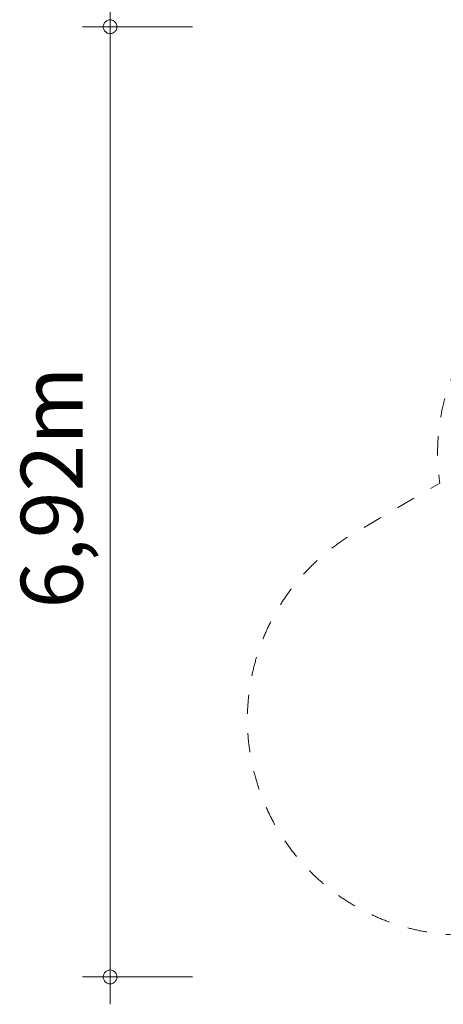
# Model space of a CAD drawing. Units: millimetres. Extents: x 380958 to 392616, y -1255424 to -1244596.
# Drawn here: x 380958 to 384042, y -1255424 to -1248257 of the extents above; entities that cross this region are included whole.
import ezdxf

# ---------------------------------------------------------------- set-up
doc = ezdxf.new("R2010")
doc.units = ezdxf.units.MM
doc.header["$LTSCALE"] = 200
doc.linetypes.add('CADWORK_3', pattern=[4, 2, -2])
doc.layers.add('Ech.1_200', color=7, linetype='Continuous')
doc.styles.add('vagrounded lt-', font='txt', dxfattribs={"height": 1})

# ---------------------------------------------------------------- blocks, each defined once
blk = doc.blocks.new('DIM3')
at = {"layer": 'Ech.1_200', "color": 7, "linetype": 'Continuous', "lineweight": 20}
for p, q in [((381615.6, -1248307.8), (381615.6, -1248107.8)), ((382215.6, -1248307.8), (381415.6, -1248307.8)), ((381615.6, -1248307.8), (381615.6, -1255423.8)), ((382215.6, -1255223.8), (381415.6, -1255223.8))]:
    blk.add_line(p, q, dxfattribs=at)
for points in [[(381665.6, -1248307.8), (381665.6, -1248301.8), (381663.6, -1248295.8), (381661.6, -1248289.8), (381659.6, -1248283.8), (381655.6, -1248277.8), (381651.6, -1248273.8), (381647.6, -1248269.8), (381641.6, -1248265.8), (381637.6, -1248261.8), (381631.6, -1248259.8), (381625.6, -1248257.8), (381619.6, -1248257.8), (381611.6, -1248257.8), (381605.6, -1248257.8), (381599.6, -1248259.8), (381593.6, -1248261.8), (381589.6, -1248265.8), (381583.6, -1248269.8), (381579.6, -1248273.8), (381575.6, -1248277.8), (381571.6, -1248283.8), (381569.6, -1248289.8), (381567.6, -1248295.8), (381565.6, -1248301.8), (381565.6, -1248307.8)], [(381565.6, -1248307.8), (381565.6, -1248313.8), (381567.6, -1248319.8), (381569.6, -1248325.8), (381571.6, -1248331.8), (381575.6, -1248337.8), (381579.6, -1248341.8), (381583.6, -1248345.8), (381589.6, -1248349.8), (381593.6, -1248353.8), (381599.6, -1248355.8), (381605.6, -1248357.8), (381611.6, -1248357.8), (381619.6, -1248357.8), (381625.6, -1248357.8), (381631.6, -1248355.8), (381637.6, -1248353.8), (381641.6, -1248349.8), (381647.6, -1248345.8), (381651.6, -1248341.8), (381655.6, -1248337.8), (381659.6, -1248331.8), (381661.6, -1248325.8), (381663.6, -1248319.8), (381665.6, -1248313.8), (381665.6, -1248307.8)], [(381665.6, -1255223.8), (381665.6, -1255217.8), (381663.6, -1255211.8), (381661.6, -1255205.8), (381659.6, -1255199.8), (381655.6, -1255195.8), (381651.6, -1255189.8), (381647.6, -1255185.8), (381641.6, -1255181.8), (381637.6, -1255179.8), (381631.6, -1255177.8), (381625.6, -1255175.8), (381619.6, -1255173.8), (381611.6, -1255173.8), (381605.6, -1255175.8), (381599.6, -1255177.8), (381593.6, -1255179.8), (381589.6, -1255181.8), (381583.6, -1255185.8), (381579.6, -1255189.8), (381575.6, -1255195.8), (381571.6, -1255199.8), (381569.6, -1255205.8), (381567.6, -1255211.8), (381565.6, -1255217.8), (381565.6, -1255223.8)], [(381565.6, -1255223.8), (381565.6, -1255231.8), (381567.6, -1255237.8), (381569.6, -1255243.8), (381571.6, -1255247.8), (381575.6, -1255253.8), (381579.6, -1255259.8), (381583.6, -1255263.8), (381589.6, -1255267.8), (381593.6, -1255269.8), (381599.6, -1255271.8), (381605.6, -1255273.8), (381611.6, -1255273.8), (381619.6, -1255273.8), (381625.6, -1255273.8), (381631.6, -1255271.8), (381637.6, -1255269.8), (381641.6, -1255267.8), (381647.6, -1255263.8), (381651.6, -1255259.8), (381655.6, -1255253.8), (381659.6, -1255247.8), (381661.6, -1255243.8), (381663.6, -1255237.8), (381665.6, -1255231.8), (381665.6, -1255223.8)]]:
    blk.add_lwpolyline(points, dxfattribs=at)

msp = doc.modelspace()

# ---------------------------------------------------------------- linework, layer by layer
at = {"layer": 'Ech.1_200', "color": 64, "linetype": 'CADWORK_3', "lineweight": 18, "ltscale": 0.35, "flags": 128}
msp.add_lwpolyline([(388852.8, -1250274), (389374.8, -1250274, -0.414214), (390374.8, -1251274), (390374.8, -1251780, -0.293638), (389790.1, -1252689.7, -0.225347), (389364, -1253903.8), (388510.1, -1254765.4), (388495.1, -1254780.6, -0.410049), (386389, -1254805.1), (386211.3, -1254633.9), (384417.9, -1254902.3, -0.825688), (383392.8, -1251994.4), (384016.6, -1251629.5, -0.229396), (384406.2, -1250381.3), (384406.2, -1250129.1, -0.203838), (384865.8, -1249048.6), (385227.6, -1248710.9, -0.189877), (386250.7, -1248307.8), (386430.7, -1248307.8, -0.410121), (387930.5, -1249786.8, -0.179435), (388852.8, -1250274)], format="xyb", dxfattribs=at)

# ---------------------------------------------------------------- block references
at = {"layer": 'Ech.1_200'}
msp.add_blockref('DIM3', (0, 0), dxfattribs=at)

# ---------------------------------------------------------------- texts
at = {"layer": 'Ech.1_200', "color": 7, "linetype": 'Continuous', "style": 'vagrounded lt-'}
msp.add_text('6,92m', height=450, rotation=90, dxfattribs=at).set_placement((381415.6, -1252542.9))

doc.saveas('drawing.dxf')
